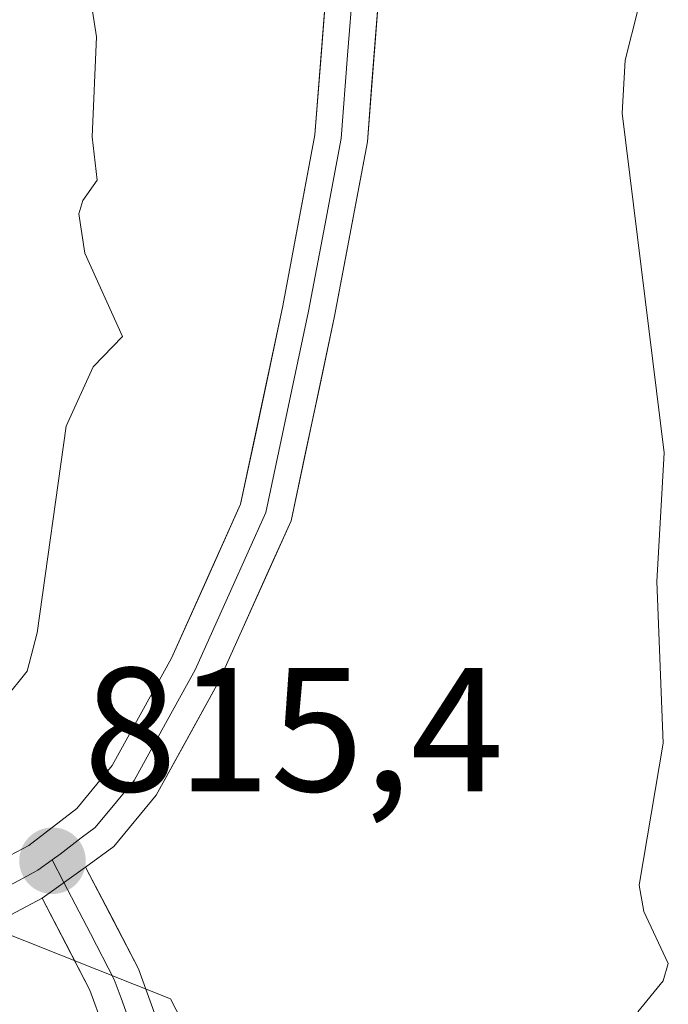
# Model space of a CAD drawing. Units: metres. Extents: x 651080 to 654527, y 4762486 to 4764868.
# Drawn here: x 651438 to 651475, y 4763212 to 4763268 of the extents above; entities that cross this region are included whole.
import ezdxf
from ezdxf.enums import TextEntityAlignment as Align

# ---------------------------------------------------------------- set-up
doc = ezdxf.new("R2010")
doc.units = ezdxf.units.M
doc.header["$MEASUREMENT"] = 0
for name, color, linetype, lineweight in [('Arbolado forestal CxS', 92, 'Continuous', 0), ('Carátula', 7, 'Continuous', 5), ('Curva de nivel normal', 36, 'Continuous', 0), ('Layer 0', 7, 'Continuous', 0), ('Punto de cota en terreno', 7, 'Continuous', 0), ('Rótulo de punto de cota en terreno', 19, 'Continuous', 0)]:
    doc.layers.add(name, color=color, linetype=linetype, lineweight=lineweight)
doc.styles.add('Arial', font='txt', dxfattribs={"height": 0.2})

# ---------------------------------------------------------------- blocks, each defined once
blk = doc.blocks.new('*U152')
at = {"layer": 'Arbolado forestal CxS', "color": 92, "linetype": 'Continuous', "lineweight": 0}
blk.add_polyline3d([(651406.0201, 4763138.8001, 813.6007), (651407.9301, 4763147.4501, 813.8068), (651409.1301, 4763154.9601, 813.8178), (651413.2501, 4763173.6801, 812.4791), (651415.8501, 4763182.5201, 812.0391), (651417.3201, 4763188.7501, 813.5823), (651422.8094, 4763219.3162, 813.5949), (651422.8101, 4763219.3201, 813.5948), (651423.0001, 4763219.8301, 813.6069), (651423.2701, 4763220.5401, 813.6303), (651423.5187, 4763221.1846, 813.6575), (651446.2829, 4763212.1279, 817.0611), (651455.0985, 4763195.0097, 818.245), (651455.0977, 4763150.9175, 818.1676), (651457.8663, 4763083.4951, 815.4332)], dxfattribs=at)
blk = doc.blocks.new('*U153')
at = {"layer": 'Arbolado forestal CxS', "color": 92, "linetype": 'Continuous', "lineweight": 0}
blk.add_polyline3d([(651455.0985, 4763195.0097, 818.245), (651446.2829, 4763212.1279, 817.0611), (651423.5187, 4763221.1846, 813.6575)], dxfattribs=at)
blk = doc.blocks.new('*U169')
at = {"layer": 'Curva de nivel normal', "color": 36, "linetype": 'Continuous', "lineweight": 0}
blk.add_polyline3d([(651441.36, 4763271.46, 815), (651442.09, 4763266.72, 815), (651441.85, 4763261.03, 815), (651442.13, 4763258.57, 815), (651441.31, 4763257.43, 815), (651441.09, 4763256.66, 815), (651441.43, 4763254.44, 815), (651443.57, 4763249.71, 815), (651441.91, 4763247.99, 815), (651440.37, 4763244.62, 815), (651438.73, 4763232.89, 815), (651438.15, 4763230.72, 815), (651436.85, 4763229.09, 815), (651433.09, 4763226.61, 815), (651432.3, 4763225.71, 815), (651431.15, 4763221.42, 815), (651431.91, 4763218.74, 815), (651431.38, 4763216.6, 815), (651430.15, 4763214.53, 815), (651426.3, 4763210.59, 815)], dxfattribs=at)
blk = doc.blocks.new('5PATER')
at = {"layer": 'Carátula', "linetype": 'Continuous', "lineweight": 5}
h = blk.add_hatch(color=250, dxfattribs=at)
edge = h.paths.add_edge_path()
edge.add_ellipse((0.002, 0.008), major_axis=(-1.326, -1.344), ratio=0.999422, start_angle=0, end_angle=360)

msp = doc.modelspace()

# ---------------------------------------------------------------- linework, layer by layer
at = {"layer": 'Arbolado forestal CxS', "color": 92, "linetype": 'Continuous', "lineweight": 0}
msp.add_polyline3d([(651423.519, 4763221.185, 813.658), (651446.283, 4763212.128, 817.061), (651455.099, 4763195.01, 818.245), (651455.098, 4763150.918, 818.168), (651457.866, 4763083.495, 815.433), (651444.266, 4763080.59, 815.043), (651423.029, 4763070.832, 813.16), (651403.513, 4763062.797, 812.153), (651389.907, 4763061.642, 811.554)], dxfattribs=at)
msp.add_polyline3d([(651423.519, 4763221.185, 813.658), (651446.283, 4763212.128, 817.061), (651455.099, 4763195.01, 818.245), (651455.098, 4763150.918, 818.168), (651457.866, 4763083.495, 815.433), (651444.266, 4763080.59, 815.043), (651423.029, 4763070.832, 813.16), (651403.513, 4763062.797, 812.153), (651389.907, 4763061.642, 811.554)], dxfattribs=at)
at = {"layer": 'Curva de nivel normal', "color": 36, "linetype": 'Continuous', "lineweight": 0}
msp.add_polyline3d([(651473.57, 4763271.24, 820), (651472.09, 4763265.38, 820), (651471.92, 4763262.38, 820), (651474.31, 4763243.11, 820), (651473.88, 4763235.81, 820), (651474.25, 4763226.63, 820), (651472.89, 4763218.58, 820), (651473.15, 4763217.08, 820), (651474.54, 4763214.12, 820), (651474.24, 4763213.14, 820), (651472.81, 4763211.38, 820)], dxfattribs=at)
at = {"layer": 'Layer 0', "linetype": 'Continuous', "lineweight": 0}
for points in [[(651426.116, 4763222.043), (651429.73, 4763220.97), (651432.11, 4763220.26), (651434.44, 4763219.81), (651436.44, 4763219.87), (651438.25, 4763220.82), (651440.97, 4763222.93), (651442.98, 4763225.37), (651446.35, 4763231.46), (651450.27, 4763240.19), (651452.66, 4763251.44), (651454.48, 4763261.15), (651455.22, 4763270.59)], [(651458.24, 4763270.83), (651457.46, 4763260.75), (651455.6, 4763250.86), (651453.13, 4763239.25), (651449.03, 4763230.12), (651445.48, 4763223.67), (651443.07, 4763220.77), (651441.46, 4763219.6)], [(651456.65, 4763269.67), (651456.34, 4763265.67), (651455.97, 4763260.95), (651455.04, 4763256.005), (651454.13, 4763251.15), (651451.7, 4763239.72), (651447.69, 4763230.79), (651446.005, 4763227.745), (651444.23, 4763224.52), (651443.225, 4763223.3), (651442.02, 4763221.85), (651441.215, 4763221.265), (651440.024, 4763220.332), (651439.565, 4763220)], [(651425.743, 4763220.584), (651429.14, 4763219.575), (651430.56, 4763219.155), (651431.75, 4763218.8), (651432.915, 4763218.575), (651434.32, 4763218.31), (651435.32, 4763218.34), (651436.83, 4763218.375), (651437.725, 4763218.85), (651438.753, 4763219.414), (651439.565, 4763220)], [(651439.565, 4763220), (651440.236, 4763218.716)], [(651441.46, 4763219.6), (651444.48, 4763213.82), (651445.39, 4763211.3), (651446.22, 4763207.06), (651447.35, 4763196.45), (651447.29, 4763191.01), (651446.47, 4763181.19), (651444.23, 4763161.31), (651442.82, 4763150.8), (651439.77, 4763135.24)], [(651439.01, 4763217.83), (651437.22, 4763216.88), (651434.2, 4763216.81), (651431.39, 4763217.34), (651428.55, 4763218.18), (651425.371, 4763219.125)], [(651440.236, 4763218.716), (651441.745, 4763215.825), (651443.1, 4763213.22), (651443.485, 4763212.16), (651443.94, 4763210.9), (651444.355, 4763208.78), (651444.74, 4763206.84), (651445.285, 4763201.685), (651445.85, 4763196.38), (651445.79, 4763191.08), (651445.38, 4763186.17), (651444.98, 4763181.34), (651443.86, 4763171.4), (651442.74, 4763161.49), (651441.34, 4763151.04), (651438.28, 4763135.43)], [(651436.79, 4763135.62), (651439.86, 4763151.28), (651441.25, 4763161.67), (651443.49, 4763181.49), (651444.29, 4763191.15), (651444.35, 4763196.31), (651443.26, 4763206.62), (651442.49, 4763210.5), (651441.72, 4763212.62), (651439.01, 4763217.83)]]:
    msp.add_lwpolyline(points, dxfattribs=at)
for points in [[(651436.44, 4763219.87, 815.375), (651438.25, 4763220.82, 815.499), (651440.97, 4763222.93, 815.659), (651442.98, 4763225.37, 815.774), (651444.665, 4763228.415, 815.946), (651446.35, 4763231.46, 816.336), (651448.31, 4763235.825, 816.583), (651450.27, 4763240.19, 816.688), (651451.067, 4763243.94, 816.718), (651451.863, 4763247.69, 816.172), (651452.66, 4763251.44, 816.229), (651453.57, 4763256.295, 816.538), (651454.48, 4763261.15, 816.536), (651454.85, 4763265.87, 816.314), (651455.22, 4763270.59, 816.356)], [(651458.24, 4763270.83, 816.656), (651457.98, 4763267.47, 816.494), (651457.72, 4763264.11, 816.714), (651457.46, 4763260.75, 817.058), (651456.84, 4763257.453, 817.298), (651456.22, 4763254.157, 817.33), (651455.6, 4763250.86, 817.143), (651454.777, 4763246.99, 816.963), (651453.953, 4763243.12, 817.093), (651453.13, 4763239.25, 817.1), (651451.763, 4763236.207, 816.921), (651450.397, 4763233.163, 816.814), (651449.03, 4763230.12, 816.624), (651447.255, 4763226.895, 816.281), (651445.48, 4763223.67, 815.999), (651443.07, 4763220.77, 815.774), (651441.46, 4763219.6, 815.517), (651439.01, 4763217.83, 815.374), (651437.22, 4763216.88, 815.306)], [(651442.49, 4763210.5, 815.687), (651441.72, 4763212.62, 815.547), (651440.365, 4763215.225, 815.442), (651439.01, 4763217.83, 815.374), (651441.46, 4763219.6, 815.517), (651442.97, 4763216.71, 815.704), (651444.48, 4763213.82, 815.84), (651445.39, 4763211.3, 815.96)]]:
    msp.add_polyline3d(points, dxfattribs=at)

# ---------------------------------------------------------------- block references
at = {"layer": 'Arbolado forestal CxS', "color": 92, "linetype": 'Continuous', "lineweight": 0}
for name in ['*U153', '*U152']:
    msp.add_blockref(name, (0, 0), dxfattribs=at)
at = {"layer": 'Curva de nivel normal', "color": 36, "linetype": 'Continuous', "lineweight": 0}
msp.add_blockref('*U169', (0, 0), dxfattribs=at)
at = {"layer": 'Punto de cota en terreno', "linetype": 'Continuous', "lineweight": 0}
msp.add_blockref('5PATER', (651439.59, 4763219.95, 815.4), dxfattribs=at)

# ---------------------------------------------------------------- texts
at = {"layer": 'Rótulo de punto de cota en terreno', "color": 19, "linetype": 'Continuous', "lineweight": 0, "style": 'Arial'}
msp.add_text('815,4', height=7, dxfattribs=at).set_placement((651441.354, 4763221.714), align=Align.BOTTOM_LEFT)

doc.saveas('drawing.dxf')
